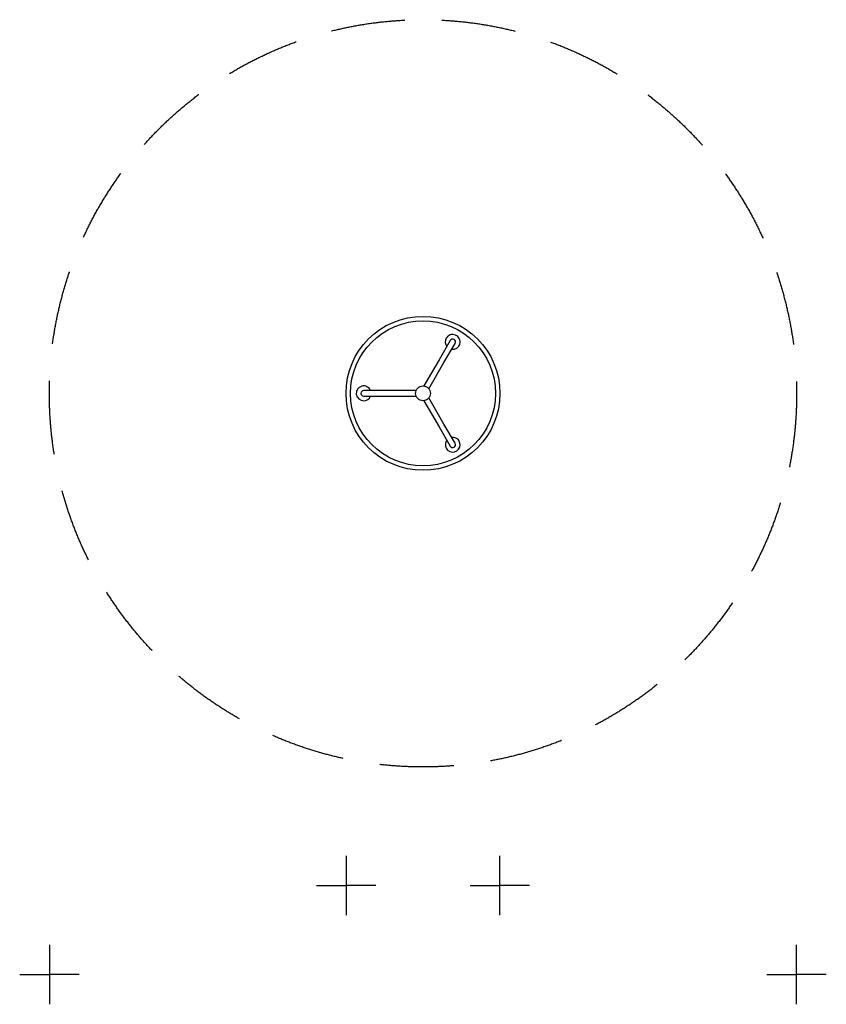
# Model space of a CAD drawing. Extents: x -2719 to 2719, y -4119 to 2519.
import ezdxf

# ---------------------------------------------------------------- set-up
doc = ezdxf.new("R2010")
doc.units = 0
doc.header["$MEASUREMENT"] = 0
doc.linetypes.add('VERDECKT', pattern=[0.375, 0.25, -0.125])
doc.layers.get('0').update_dxf_attribs({"linetype": 'CONTINUOUS'})
doc.layers.get('DEFPOINTS').update_dxf_attribs({"linetype": 'CONTINUOUS'})
for name, color, linetype in [('B', 3, 'CONTINUOUS'), ('PV-D22', 7, 'CONTINUOUS'), ('SICHERHEIT', 1, 'VERDECKT')]:
    doc.layers.add(name, color=color, linetype=linetype)
doc.layers.get('0').off()
doc.styles.add('KATALOG', font='swissl.ttf')
doc.dimstyles.new('KATALOG', dxfattribs={"dimscale": 200, "dimtxt": 1.75, "dimasz": 1, "dimexe": 0, "dimexo": 0, "dimgap": 0.3, "dimtad": 1, "dimlfac": 0.001, "dimzin": 0, "dimdsep": 46, "dimtxsty": 'KATALOG', "dimblk1": 'KATPFEIL', "dimblk2": 'KATPFEIL', "dimsah": 1, "dimcen": 1, "dimse1": 1, "dimse2": 1, "dimclrd": 256, "dimclre": 256, "dimclrt": 3, "dimadec": 0, "dimazin": 0, "dimtfac": 1, "dimtdec": 4, "dimtmove": 0, "dimatfit": 3, "dimldrblk": 'KATPFEIL', "dimfxl": 0, "dimtvp": 1, "dimtolj": 1, "dimtzin": 0, "dimarcsym": 0})

# ---------------------------------------------------------------- blocks, each defined once
blk = doc.blocks.new('*U0')
at = {"layer": 'PV-D22', "ltscale": 100}
for p, q in [((604.3, 688.3, -4479), (529.3, 558.4, -4479)), ((562.2, 539.4, -4479), (637.2, 669.3, -4479)), ((529.3, 558.4, -4479), (427.4, 382, -4479)), ((460.3, 363, -4479), (562.2, 539.4, -4479)), ((170.8, 351.4, -4479), (20.8, 351.4, -4479)), ((374.5, 351.4, -4479), (170.8, 351.4, -4479)), ((20.8, 313.4, -4479), (170.8, 313.4, -4479)), ((170.8, 313.4, -4479), (374.5, 313.4, -4479)), ((427.4, 282.9, -4479), (529.3, 106.4, -4479)), ((562.2, 125.4, -4479), (460.3, 301.9, -4479)), ((529.3, 106.4, -4479), (604.3, -23.5, -4479)), ((637.2, -4.5, -4479), (562.2, 125.4, -4479))]:
    blk.add_line(p, q, dxfattribs=at)
for radius in [519, 489, 50]:
    blk.add_circle((420.8, 332.4, -4479), radius, dxfattribs=at)
for centre, radius, start, end in [((620.8, 678.8, -4479), 50, 150, 217.25839), ((620.8, 678.8, -4479), 50, 262.71276, 150), ((620.8, 678.8, -4479), 19, 60, 150), ((620.8, 678.8, -4479), 19, 330, 60), ((20.8, 332.4, -4479), 50, 22.72555, 270), ((20.8, 332.4, -4479), 19, 90, 180), ((20.8, 332.4, -4479), 19, 180, 270), ((20.8, 332.4, -4479), 50, 270, 337.29644), ((620.8, -14, -4479), 50, 150, 97.23549), ((620.8, -14, -4479), 50, 142.77138, 150), ((620.8, -14, -4479), 19, 210, 300), ((620.8, -14, -4479), 19, 300, 30)]:
    blk.add_arc(centre, radius, start, end, dxfattribs=at)
blk = doc.blocks.new('KATPFEIL')
at = {"layer": 'B', "ltscale": 1000}
for p, q in [((0, -1), (0, 1)), ((-1, 0), (0, 0)), ((1, 0), (0, 0))]:
    blk.add_line(p, q, dxfattribs=at)
blk = doc.blocks.new('*D2')
at = {"linetype": 'ByBlock', "ltscale": 100}
blk.add_line((-2319, -3919), (2319, -3919), dxfattribs=at)
at = {"layer": 'DEFPOINTS', "color": 0, "linetype": 'ByBlock', "ltscale": 100}
for p in [(-2519, 0, 6370.5), (2519, 0, 6370.5), (2519, -3919)]:
    blk.add_point(p, dxfattribs=at)
at = {"linetype": 'ByBlock', "ltscale": 100, "xscale": 200, "yscale": 200, "zscale": 200, "rotation": 180}
blk.add_blockref('KATPFEIL', (-2519, -3919), dxfattribs=at)
at = {"linetype": 'ByBlock', "ltscale": 100, "xscale": 200, "yscale": 200, "zscale": 200}
blk.add_blockref('KATPFEIL', (2519, -3919), dxfattribs=at)
at = {"color": 3, "linetype": 'ByBlock', "ltscale": 100, "insert": (0, -3650.1), "char_height": 350, "attachment_point": 5, "style": 'KATALOG'}
blk.add_mtext('\\A1;5,05', dxfattribs=at)
blk = doc.blocks.new('*D3')
at = {"linetype": 'ByBlock', "ltscale": 100}
blk.add_line((-319, -3319), (319, -3319), dxfattribs=at)
at = {"layer": 'DEFPOINTS', "color": 0, "linetype": 'ByBlock', "ltscale": 100}
for p in [(-519, 0, 6370.5), (519, 0, 6370.5), (519, -3319)]:
    blk.add_point(p, dxfattribs=at)
at = {"linetype": 'ByBlock', "ltscale": 100, "xscale": 200, "yscale": 200, "zscale": 200, "rotation": 180}
blk.add_blockref('KATPFEIL', (-519, -3319), dxfattribs=at)
at = {"linetype": 'ByBlock', "ltscale": 100, "xscale": 200, "yscale": 200, "zscale": 200}
blk.add_blockref('KATPFEIL', (519, -3319), dxfattribs=at)
at = {"color": 3, "linetype": 'ByBlock', "ltscale": 100, "insert": (0, -3050.1), "char_height": 350, "attachment_point": 5, "style": 'KATALOG'}
blk.add_mtext('\\A1;1,05', dxfattribs=at)

msp = doc.modelspace()

# ---------------------------------------------------------------- linework, layer by layer
at = {"layer": 'SICHERHEIT', "ltscale": 2000}
msp.add_circle((0, 0), 2519, dxfattribs=at)

# ---------------------------------------------------------------- block references
at = {"layer": 'PV-D22', "ltscale": 100}
msp.add_blockref('*U0', (-420.767, -332.401, 4479.047), dxfattribs=at)

# ---------------------------------------------------------------- dimensions: what is measured, and where the dimension line sits
at = {"layer": 'B', "ltscale": 100}
for base, p1, p2, text, picture, middle in [((2519, -3919, -6370.547), (-2519, 0), (2519, 0), '5,05', '*D2', (0, -3650.141, -6370.547)), ((519, -3319, -6370.547), (-519, 0), (519, 0), '1,05', '*D3', (0, -3050.141, -6370.547))]:
    dim = msp.add_linear_dim(base=base, p1=p1, p2=p2, text=text, dimstyle='KATALOG', dxfattribs=at)
    dim.commit()
    dim.dimension.update_dxf_attribs({"geometry": picture, "text_midpoint": middle})

doc.saveas('drawing.dxf')
